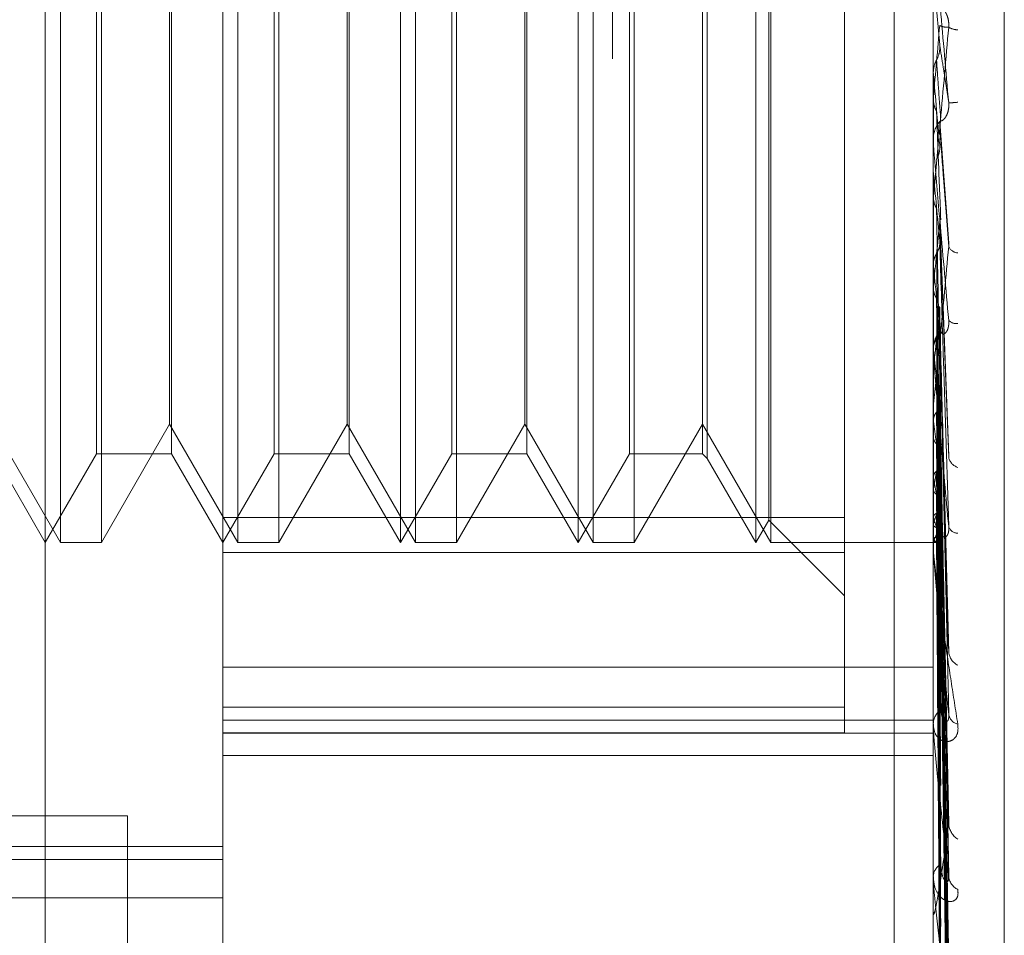
# Model space of a CAD drawing. Units: inches. Extents: x 0 to 23.4, y 0 to 16.5.
# Drawn here: x 11.3 to 11.3, y 9.5 to 9.6 of the extents above; entities that cross this region are included whole.
import ezdxf

# ---------------------------------------------------------------- set-up
doc = ezdxf.new("R2010")
doc.units = ezdxf.units.IN
doc.header["$MEASUREMENT"] = 0
doc.linetypes.add('HIDDEN', pattern=[0.07500000000000001, 0.05, -0.025])

msp = doc.modelspace()

# ---------------------------------------------------------------- linework, layer by layer
at = {"color": 7, "linetype": 'HIDDEN', "lineweight": 0}
for p, q in [((11.3273530857, 5.9702532909), (11.3273530857, 9.9198059123)), ((11.3064016421, 9.507102305), (11.3064016421, 9.6370235649)), ((11.3129633219, 9.6304618851), (11.3129633219, 9.5375347774)), ((11.3392100411, 9.5477777414), (11.3392100411, 9.6275011916)), ((11.341834713, 9.6163409855), (11.341834713, 9.5279583327)), ((11.3377697524, 9.6156129349), (11.3377697524, 9.2222796016)), ((11.3359292012, 9.5921103926), (11.3359292012, 9.5533012318)), ((11.3069563006, 9.5523778956), (11.3069563006, 9.5917479743)), ((11.3084716556, 9.5917479743), (11.3084716556, 9.5523838013)), ((11.3135179804, 9.5523778956), (11.3135179804, 9.5917479743)), ((11.3150333354, 9.5917479743), (11.3150333354, 9.5523838013)), ((11.3200796602, 9.5523778956), (11.3200796602, 9.5917479743)), ((11.3215950152, 9.5917479743), (11.3215950152, 9.5523838013)), ((11.3266413399, 9.5523778956), (11.3266413399, 9.5917479743)), ((11.328156695, 9.5917479743), (11.328156695, 9.5523838013)), ((11.3332030197, 9.5523778956), (11.3332030197, 9.5917479743)), ((11.3110691281, 9.5884671344), (11.3110691281, 9.5556587355)), ((11.3176308079, 9.5884671344), (11.3176308079, 9.5556587355)), ((11.3241924877, 9.5884671344), (11.3241924877, 9.5556587355)), ((11.3306798574, 9.5884671344), (11.3306798574, 9.5556587355)), ((11.330855677, 9.5886429541), (11.330855677, 9.5554829158)), ((11.310994818, 9.556748141), (11.310994818, 9.5873777289)), ((11.3175564978, 9.556748141), (11.3175564978, 9.5873777289)), ((11.3241181776, 9.556748141), (11.3241181776, 9.5873777289)), ((11.3394471331, 9.5707643781), (11.3392137865, 9.5734382156)), ((11.3082958359, 9.5556587355), (11.3082958359, 9.5724647332)), ((11.3148575157, 9.5556587355), (11.3148575157, 9.5724647332)), ((11.3195250017, 9.5523778956), (11.3195250017, 9.5725450929)), ((11.3214191955, 9.5556587355), (11.3214191955, 9.5724647332)), ((11.3260866815, 9.5523778956), (11.3260866815, 9.5725450929)), ((11.3279808753, 9.5556587355), (11.3279808753, 9.5724647332)), ((11.3326483613, 9.5523778956), (11.3326483613, 9.5725450929)), ((11.3331287096, 9.5532098832), (11.3331287096, 9.5725247145)), ((11.3392100411, 9.5697395525), (11.3392109779, 9.5697395931)), ((11.3392137865, 9.5696970474), (11.3392109779, 9.5697395931)), ((11.3392137865, 9.5671026008), (11.3392137865, 9.5696970474)), ((11.3392100411, 9.5687850519), (11.3392109779, 9.5687850116)), ((11.3392100411, 9.5687422504), (11.3392102647, 9.5687629252)), ((11.3392137865, 9.5688272719), (11.3392109779, 9.5687850116)), ((11.3397833109, 9.5634365324), (11.3394485405, 9.5679249449)), ((11.3392100411, 9.5671877844), (11.3392100411, 9.5672934808)), ((11.3392100411, 9.5660821605), (11.3392109779, 9.5660821994)), ((11.3392137865, 9.5660413886), (11.3392109779, 9.5660821994)), ((11.3392137865, 9.5593628495), (11.3392137865, 9.5660413886)), ((11.3392100411, 9.5650823795), (11.3392100411, 9.5649774949)), ((11.3392137865, 9.5652109978), (11.3392109779, 9.5651708428)), ((11.3392137865, 9.5640853674), (11.3392137865, 9.5652109978)), ((11.3394498909, 9.5643261807), (11.3394471331, 9.5642172345)), ((11.3397855241, 9.5555660807), (11.3394503019, 9.5643261742)), ((11.3392137865, 9.5626033641), (11.3392109779, 9.5626409651)), ((11.3392137865, 9.5618423705), (11.3392109779, 9.5618057722)), ((11.3397653323, 9.5485640172), (11.3394444744, 9.5611059951)), ((11.3392100411, 9.5594445776), (11.3392100411, 9.5595460332)), ((11.3392137865, 9.5595072331), (11.3392109779, 9.5595402653)), ((11.3392137865, 9.5520821125), (11.3392137865, 9.5595366669)), ((11.3392137865, 9.5594630596), (11.3392137865, 9.5595366669)), ((11.3392137865, 9.5594630596), (11.3392137865, 9.5595072331)), ((11.3392137865, 9.5588431411), (11.3392109779, 9.5588114222)), ((11.3397660159, 9.542194368), (11.3394448521, 9.5582070043)), ((11.3392100411, 9.5574345087), (11.3392100411, 9.5573349187)), ((11.3397684633, 9.539895827), (11.3394461916, 9.5574478687)), ((11.3044331382, 9.556748141), (11.3069563006, 9.5523778956)), ((11.3084716556, 9.5523778956), (11.310994818, 9.556748141)), ((11.310994818, 9.556748141), (11.3135179804, 9.5523778956)), ((11.3150333354, 9.5523778956), (11.3175564978, 9.556748141)), ((11.3175564978, 9.556748141), (11.3200796602, 9.5523778956)), ((11.3215950152, 9.5523778956), (11.3241181776, 9.556748141)), ((11.3241181776, 9.556748141), (11.3266413399, 9.5523778956)), ((11.328156695, 9.5523778956), (11.3306798574, 9.556748141)), ((11.3306798574, 9.556748141), (11.3332030197, 9.5523778956)), ((11.3392137865, 9.5568648979), (11.3392109779, 9.5568921674)), ((11.3392137865, 9.5563217095), (11.3392109779, 9.5562960163)), ((11.3045074483, 9.5556587355), (11.3064016421, 9.5523778956)), ((11.3064016421, 9.5523778956), (11.3082958359, 9.5556587355)), ((11.3082958359, 9.5556587355), (11.3110691281, 9.5556587355)), ((11.3110691281, 9.5556587355), (11.3129633219, 9.5523778956)), ((11.3129633219, 9.5523778956), (11.3148575157, 9.5556587355)), ((11.3148575157, 9.5556587355), (11.3176308079, 9.5556587355)), ((11.3176308079, 9.5556587355), (11.3195250017, 9.5523778956)), ((11.3195250017, 9.5523778956), (11.3214191955, 9.5556587355)), ((11.3214191955, 9.5556587355), (11.3241924877, 9.5556587355)), ((11.3241924877, 9.5556587355), (11.3260866815, 9.5523778956)), ((11.3260866815, 9.5523778956), (11.3279808753, 9.5556587355)), ((11.3279808753, 9.5556587355), (11.3306798574, 9.5556587355)), ((11.3306798574, 9.5556587355), (11.330855677, 9.5554829158)), ((11.3397664615, 9.5369058508), (11.3394450939, 9.5558105528)), ((11.330855677, 9.5554829158), (11.3326483613, 9.5523778956)), ((11.3397681073, 9.5351052514), (11.3394459976, 9.5552158007)), ((11.3392137865, 9.5547718594), (11.3392109779, 9.5547923806)), ((11.3392137865, 9.5543692068), (11.3392109779, 9.554350468)), ((11.3397667951, 9.5328889533), (11.3394452777, 9.5540022174)), ((11.3397678192, 9.5316512002), (11.3394458401, 9.5535934077)), ((11.3359292012, 9.5533012318), (11.3129633219, 9.5533012318)), ((11.3326483613, 9.5523778956), (11.3331287096, 9.5532098832)), ((11.3331287096, 9.5532098832), (11.3359292012, 9.5504093916)), ((11.3359292012, 9.5533012318), (11.3359292012, 9.5462995213)), ((11.3392137865, 9.5533037654), (11.3392109779, 9.5533167966)), ((11.3392137865, 9.5530562015), (11.3392109779, 9.5530450944)), ((11.3397670718, 9.5302885794), (11.33944543, 9.5528472947)), ((11.3069563006, 9.5523778956), (11.3084716556, 9.5523778956)), ((11.3084716556, 9.5523838013), (11.3084716556, 9.5523778956)), ((11.3135179804, 9.5523778956), (11.3150333354, 9.5523778956)), ((11.3150333354, 9.5523838013), (11.3150333354, 9.5523778956)), ((11.3200796602, 9.5523778956), (11.3215950152, 9.5523778956)), ((11.3215950152, 9.5523838013), (11.3215950152, 9.5523778956)), ((11.3266413399, 9.5523778956), (11.328156695, 9.5523778956)), ((11.328156695, 9.5523838013), (11.328156695, 9.5523778956)), ((11.3332030197, 9.5523778956), (11.3392100411, 9.5523778956)), ((11.3392100411, 9.5523768214), (11.3394156803, 9.5523789697)), ((11.3392137865, 9.5525136767), (11.3392109779, 9.5525187469)), ((11.3392137865, 9.552430149), (11.3392109779, 9.5524270751)), ((11.3397673215, 9.5291985881), (11.3394455672, 9.552387409)), ((11.3397675646, 9.5296583293), (11.3394457006, 9.5526391407)), ((11.3129633219, 9.5520154773), (11.3359292012, 9.5520154773)), ((11.3392100411, 9.5521574312), (11.3392100411, 9.5522509791)), ((11.3129633219, 9.5477777414), (11.3392100411, 9.5477777414)), ((11.3392100411, 9.5191004186), (11.3392100411, 9.5477777414)), ((11.3392100411, 9.5456719806), (11.3392100411, 9.5466522341)), ((11.3359292012, 9.5462995213), (11.3129633219, 9.5462995213)), ((11.3359292012, 9.545348659), (11.3359292012, 9.5462995213)), ((11.3129633219, 9.5458109963), (11.3392100411, 9.5458109963)), ((11.3392100411, 9.5455897215), (11.3392100411, 9.5456719806)), ((11.3392137865, 9.5455235344), (11.3392137865, 9.5456626143)), ((11.3129633219, 9.545348659), (11.3359292012, 9.545348659)), ((11.3129633219, 9.5453396958), (11.3392100411, 9.5453396958)), ((11.3129633219, 9.5445091698), (11.3392100411, 9.5445091698)), ((11.3392100411, 9.5439822004), (11.3392100411, 9.5439036765)), ((11.3002697524, 9.5422796016), (11.309436419, 9.5422796016)), ((11.309436419, 9.5422796016), (11.309436419, 9.2956129349)), ((11.2637507235, 9.5411420478), (11.3129633219, 9.5411420478)), ((11.2637507235, 9.5406665657), (11.3129633219, 9.5406665657)), ((11.3392100411, 9.5399788227), (11.3392100411, 9.5400468201)), ((11.3392137865, 9.5399241593), (11.3392137865, 9.5400374538)), ((11.2722809072, 9.539254536), (11.3129633219, 9.539254536)), ((11.3392100411, 9.5386639644), (11.3392100411, 9.5386004506))]:
    msp.add_line(p, q, dxfattribs=at)
for centre, radius, start, end in [((10.0086253042, 9.6868330709), 1.335811018728535, 354.9318733899, 355.0464631634), ((11.3401367776, 9.5720268483), 0.0007017942117007, 239.4428236796, 268.3003050364), ((13.14366828, 9.7287032245), 1.811446654939109, 185.035822033, 185.1192167175), ((11.3382439322, 9.5895492475), 0.0209843818080425, 274.1978000195, 275.1181959389), ((11.3401851222, 9.5672929829), 0.0009750812296646, 135.6598919048, 179.9707461611), ((11.3401806286, 9.5671877853), 0.0009705874956496, 180.0000535434, 185.0350958928), ((11.9327134804, 9.6205482717), 0.5959973883842286, 185.2473120993, 185.487133838), ((11.0366474505, 9.5927704845), 0.3041429530140026, 354.1635381308, 354.6130809748), ((11.3401648468, 9.5635078376), 0.0004316171422891, 206.9161898255, 263.4967147015), ((11.6203491508, 9.5906035433), 0.2825262874570899, 185.6877186099, 186.1467503143), ((11.1770931058, 9.5779251205), 0.1632398144581369, 353.2870405129, 354.0284667726), ((11.340055799, 9.5608534197), 0.0003834926517829, 224.0106254549, 279.0259103438), ((11.340128504, 9.5595423161), 0.000918470469444, 134.2381199863, 179.768120512), ((11.3401037477, 9.5594445839), 0.0008937065685747, 180.0004015661, 185.2473453759), ((11.4745740689, 9.5748244639), 0.1362241668539972, 186.456068607, 187.2769858331), ((11.3973142926, 9.564794268), 0.0586390972024415, 187.7715303633, 189.3070644034), ((11.3077281437, 9.560565496), 0.0320895574887149, 348.8666196445, 351.2841734334), ((11.3402597595, 9.5556279125), 0.000492057388424, 192.8298267267, 253.0080236603), ((11.3584432976, 9.5582175498), 0.0195357846002968, 190.1588822828, 193.4980509021), ((11.3308464767, 9.555764737), 0.0087947732881743, 342.0630008951, 347.9396747867), ((11.3428248382, 9.5542727199), 0.0037387922736336, 195.0203695291, 205.3884904331), ((11.3400278679, 9.5522407924), 0.0008178902294053, 131.3296995597, 179.2863737473), ((11.3401265007, 9.5530855461), 0.0003660516722622, 198.8042102847, 268.3501673801), ((11.3394299638, 9.552625394), 0.0002433380620158, 207.3292799361, 274.0460117049), ((11.3399695748, 9.552157448), 0.0007595337518528, 180.0012724371, 185.6923347743), ((11.3403826622, 9.5483914849), 0.0006065766129697, 186.5017813147, 243.9164458994), ((11.3398976313, 9.5456513585), 0.0006878993624243, 126.573862791, 178.2821042318), ((11.3402291052, 9.5461031838), 0.0004537818023958, 188.2213350578, 255.5618675384), ((11.3397973323, 9.5455897554), 0.0005872912047896, 180.0033080382, 186.474253785), ((11.3405128513, 9.5420289316), 0.0007341810461169, 183.4319285689, 237.276319806), ((11.3397564524, 9.540010069), 0.0005476458838526, 119.3844493964, 176.1521409605), ((11.3396116962, 9.539978883), 0.0004016551037374, 180.0085954415, 187.8306355114), ((11.3403557031, 9.5400866918), 0.0005769078301743, 183.6831568674, 245.4452417421)]:
    msp.add_arc(centre, radius, start, end, dxfattribs=at)
for points, knots in [([(11.33977998686973, 9.568621160719566), (11.33967759883303, 9.56979167838037), (11.33950581399269, 9.571755552246476), (11.3393196322747, 9.573860607123565), (11.33923560728391, 9.574793650460128), (11.33921923618469, 9.574969685914633), (11.3392145127648, 9.575017988890897), (11.33921400941129, 9.575020513305091), (11.33921378646033, 9.575021631446877)], [0, 0, 0, 0, 0.5273188798753914, 0.8847263069759173, 0.9590362595961303, 0.9800473728107856, 0.9911623590745147, 1, 1, 1, 1]), ([(11.33948774052774, 9.57219101738622), (11.33949233916622, 9.572188254014288), (11.33950167978389, 9.572182641135425), (11.3395605691057, 9.572123474211297), (11.33962791572554, 9.572034189921968), (11.33968107883029, 9.571941483056593), (11.33972554332144, 9.571843831484724), (11.33976720654306, 9.571707988572824), (11.33978721549683, 9.571554747346536), (11.33978203006282, 9.571459892768626), (11.33977998686975, 9.57142251764898)], [0, 0, 0, 0, 0.2088827428237293, 0.4242764128037311, 0.5770481381997322, 0.6532316688221801, 0.7317647867900627, 0.8327081122936716, 0.9340827353118487, 1, 1, 1, 1]), ([(11.33977998686975, 9.57142251764898), (11.33967759883305, 9.570261026375706), (11.33950581399271, 9.568312296823228), (11.33931963227472, 9.566254356753273), (11.33923560728393, 9.565364850173149), (11.3392192361847, 9.565204845867159), (11.33921451276482, 9.565164430437141), (11.33921400941131, 9.565166187047582), (11.33921378646034, 9.565166965105139)], [0, 0, 0, 0, 0.5273188798736941, 0.8847263069763551, 0.9590362595974034, 0.9800473728111266, 0.9911623590765378, 1, 1, 1, 1]), ([(11.33944713313041, 9.571488641634359), (11.33945625598039, 9.571483596859778), (11.33950187029366, 9.571458372951817), (11.33961150615669, 9.571421081700116), (11.33971487711993, 9.571421962723319), (11.33977998686975, 9.57142251764898)], [0, 0, 0, 0, 0.0846963374233753, 0.4234822757477346, 0.9999999999999999, 0.9999999999999999, 0.9999999999999999, 0.9999999999999999]), ([(11.33933048749785, 9.570209656396992), (11.33934834854247, 9.570245443153413), (11.33941523932919, 9.570379466909731), (11.3394562022236, 9.570572082938188), (11.33944907990749, 9.570723099896998), (11.3394471331304, 9.570764378092445)], [0, 0, 0, 0, 0.2093091832061771, 0.7838766564259531, 1, 1, 1, 1]), ([(11.3394471331304, 9.570764378092445), (11.33945625598037, 9.570707035153474), (11.33950187029364, 9.570420320060093), (11.33961150615666, 9.569721093933433), (11.33971487711991, 9.569046232379543), (11.33977998686973, 9.568621160719566)], [0, 0, 0, 0, 0.0846963374235708, 0.4234822757482383, 1, 1, 1, 1]), ([(11.339210264663, 9.5697610838141), (11.33922088783799, 9.569864305752818), (11.33923701654857, 9.570021023191554), (11.3393067007833, 9.570161652560005), (11.33933048749785, 9.570209656396996)], [0, 0, 0, 0, 0.658649985291646, 1, 1, 1, 1]), ([(11.33933048749785, 9.570209656396996), (11.33933505006244, 9.570144177559794), (11.33935786289047, 9.569816783301256), (11.33940972811813, 9.569077528929606), (11.33945828466428, 9.568390970152828), (11.33948774052768, 9.567974482919793)], [0, 0, 0, 0, 0.0895371415803528, 0.4476858070868759, 1, 1, 1, 1]), ([(11.339210264663, 9.5697610838141), (11.33921022600587, 9.569685555553376), (11.3392100976931, 9.569434858235416), (11.33921006454126, 9.569184797678929), (11.33921004137717, 9.56901007354431)], [0, 0, 0, 0, 0.3012727114090221, 1, 1, 1, 1]), ([(11.33921026466301, 9.568762925212834), (11.33921022681094, 9.568651756245325), (11.33921010111171, 9.56828258612453), (11.33921004229768, 9.567901662243015), (11.33921004113288, 9.567631938364828), (11.33921004108446, 9.567620723716038)], [0, 0, 0, 0, 0.2922709278859096, 0.9705738585845154, 1, 1, 1, 1]), ([(11.33921026466301, 9.568762925212834), (11.339220887838, 9.568660678095855), (11.33923701654858, 9.568505440687119), (11.33930670078331, 9.568367019780721), (11.33933048749786, 9.568319769802288)], [0, 0, 0, 0, 0.6586499852897459, 1, 1, 1, 1]), ([(11.33948774052772, 9.567974482919837), (11.33950419161292, 9.567961606682804), (11.33952659033412, 9.567944075240964), (11.33963984370672, 9.568055652061817), (11.33971419705, 9.568176285124983), (11.33976723730284, 9.568338403891637), (11.33978721084121, 9.568487961799285), (11.33978202874689, 9.568583511646208), (11.33977998686973, 9.568621160719553)], [0, 0, 0, 0, 0.4235571565820534, 0.5766877106332424, 0.7311347586992424, 0.8323151788367565, 0.9339279095239261, 1, 1, 1, 1]), ([(11.33933048749786, 9.568319769802288), (11.33933505006246, 9.568198659631717), (11.33935786289049, 9.567593108644708), (11.33940972811816, 9.566248338668972), (11.3394582846643, 9.565037316943641), (11.3394877405277, 9.564302674689277)], [0, 0, 0, 0, 0.089537141580842, 0.4476858070870325, 0.9999999999999999, 0.9999999999999999, 0.9999999999999999, 0.9999999999999999]), ([(11.3394464243553, 9.567924676437343), (11.33944775691514, 9.567915388843252), (11.33945485172773, 9.5678659398522), (11.33945059243527, 9.567816009827723), (11.33944713313041, 9.567775457745856)], [0, 0, 0, 0, 0.1878217106833752, 1, 1, 1, 1]), ([(11.33944713313041, 9.567775457745856), (11.33945625598039, 9.567646339182), (11.33950187029366, 9.567000745465359), (11.33961150615669, 9.565498099560054), (11.33971487711993, 9.564157099330153), (11.33977998686975, 9.563312450245512)], [0, 0, 0, 0, 0.0846963374235896, 0.4234822757475636, 0.9999999999999999, 0.9999999999999999, 0.9999999999999999, 0.9999999999999999]), ([(11.33977998686973, 9.560586972132217), (11.33967759883303, 9.561743755654854), (11.33950581399269, 9.56368458662643), (11.33931963227471, 9.565826425973928), (11.33923560728391, 9.566820875715365), (11.33921923618469, 9.56702406011083), (11.3392145127648, 9.567086758392433), (11.33921400941129, 9.567097737708918), (11.33921378646032, 9.567102600790646)], [0, 0, 0, 0, 0.5273188798743074, 0.8847263069769313, 0.959036259594771, 0.9800473728107747, 0.9911623590754384, 1, 1, 1, 1]), ([(11.33933048749785, 9.566534216301886), (11.33934834854247, 9.566568779941145), (11.33941523932919, 9.566698223043266), (11.3394562022236, 9.566884489458952), (11.33944907990749, 9.56703081583642), (11.3394471331304, 9.56707081193259)], [0, 0, 0, 0, 0.2093091832141931, 0.7838766564435798, 1, 1, 1, 1]), ([(11.339210264663, 9.566102316833566), (11.33921022600587, 9.565904798248287), (11.33921009769311, 9.565249184321516), (11.33921006454126, 9.564594181700123), (11.33921004137716, 9.56413651349438)], [0, 0, 0, 0, 0.3012727112917853, 1, 1, 1, 1]), ([(11.33921026466301, 9.565149356374729), (11.33921022681094, 9.564917810962609), (11.33921010111171, 9.564148894513393), (11.33921004229767, 9.563356133078884), (11.33921004113288, 9.562794946536414), (11.33921004108445, 9.562771613377993)], [0, 0, 0, 0, 0.2922709278857132, 0.9705738585855812, 1, 1, 1, 1]), ([(11.33921026466301, 9.565149356374729), (11.339220887838, 9.565052393990522), (11.33923701654858, 9.564905180164704), (11.33930670078331, 9.56477451068187), (11.33933048749786, 9.56472990665198)], [0, 0, 0, 0, 0.658649985266011, 1, 1, 1, 1]), ([(11.33933048749786, 9.56472990665198), (11.33933505006246, 9.564488941090927), (11.33935786289049, 9.563284113018733), (11.33940972811816, 9.560600312159108), (11.3394582846643, 9.55816944515727), (11.3394877405277, 9.556694808016628)], [0, 0, 0, 0, 0.0895371415800152, 0.4476858070863884, 1, 1, 1, 1]), ([(11.33944713313041, 9.56421723445377), (11.33945625598038, 9.563968708781957), (11.33950187029366, 9.56272607869567), (11.33961150615669, 9.559812387674853), (11.33971487711993, 9.557177973434088), (11.33977998686975, 9.555518648157767)], [0, 0, 0, 0, 0.0846963374234639, 0.4234822757475015, 1, 1, 1, 1]), ([(11.33977998686975, 9.563312450245512), (11.33967759883305, 9.562200390678905), (11.33950581399271, 9.56033459677118), (11.33931963227473, 9.55842620192869), (11.33923560728393, 9.557647468161779), (11.33921923618471, 9.55752371492109), (11.33921451276482, 9.557500097863192), (11.33921400941131, 9.557510330172976), (11.33921378646034, 9.557514862382137)], [0, 0, 0, 0, 0.5273188798756403, 0.8847263069747411, 0.9590362595937307, 0.9800473728094553, 0.9911623590728554, 1, 1, 1, 1]), ([(11.33933048749785, 9.563058598503032), (11.33934834854246, 9.563090689805156), (11.33941523932919, 9.56321087384211), (11.3394562022236, 9.563384058491451), (11.33944907990749, 9.563520405671055), (11.3394471331304, 9.563557674104832)], [0, 0, 0, 0, 0.2093091832159786, 0.7838766564277467, 1, 1, 1, 1]), ([(11.3394471331304, 9.563557674104832), (11.33945625598037, 9.56326152240525), (11.33950187029364, 9.561780761849121), (11.33961150615666, 9.558264270919384), (11.33971487711991, 9.555014482599761), (11.33977998686973, 9.552967554740809)], [0, 0, 0, 0, 0.0846963374232276, 0.4234822757475981, 1, 1, 1, 1]), ([(11.33976364948775, 9.563591128969364), (11.33977272556868, 9.563533874606298), (11.33978776945835, 9.563438973698357), (11.33978219730507, 9.56334838583495), (11.33977998686975, 9.563312450245512)], [0, 0, 0, 0, 0.6033067997778705, 1, 1, 1, 1]), ([(11.339210264663, 9.562658982121341), (11.33921374304479, 9.562703916426507), (11.33922078819906, 9.562794926882205), (11.33926096476768, 9.562930595126158), (11.33930715721512, 9.563015643415321), (11.33933048749785, 9.563058598503032)], [0, 0, 0, 0, 0.3255400288814204, 0.6593524984277458, 1, 1, 1, 1]), ([(11.33933048749785, 9.563058598503034), (11.33933505006244, 9.562755160249473), (11.33935786289047, 9.561237968645528), (11.33940972811813, 9.557841920793685), (11.33945828466427, 9.554737935242537), (11.33948774052768, 9.552854964115662)], [0, 0, 0, 0, 0.0895371415801589, 0.4476858070869744, 0.9999999999999999, 0.9999999999999999, 0.9999999999999999, 0.9999999999999999]), ([(11.339210264663, 9.562658982121341), (11.33921022600587, 9.562346612047822), (11.33921009769311, 9.56130977710798), (11.33921006454126, 9.560273505923206), (11.33921004137716, 9.559549434967932)], [0, 0, 0, 0, 0.30127271132211, 1, 1, 1, 1]), ([(11.33921026466301, 9.561785662278854), (11.33921022681094, 9.561442109076673), (11.3392101011117, 9.56030123694314), (11.33921004229767, 9.559125290417297), (11.33921004113288, 9.558292923956328), (11.33921004108445, 9.558258315609484)], [0, 0, 0, 0, 0.2922709278853738, 0.9705738585739072, 1, 1, 1, 1]), ([(11.33921026466301, 9.561785662278854), (11.339220887838, 9.561697489100604), (11.33923701654857, 9.561563619548918), (11.33930670078331, 9.561445424225223), (11.33933048749786, 9.561405078249743)], [0, 0, 0, 0, 0.6586499852920198, 1, 1, 1, 1]), ([(11.33933048749786, 9.561405078249743), (11.33933505006245, 9.561052966421423), (11.33935786289049, 9.559292406889782), (11.33940972811815, 9.555366574701798), (11.33945828466429, 9.551803720290497), (11.3394877405277, 9.549642385491994)], [0, 0, 0, 0, 0.0895371415803924, 0.4476858070867343, 1, 1, 1, 1]), ([(11.33944086150913, 9.561105583559698), (11.33944458573185, 9.561085510501437), (11.3394546341286, 9.561031350998032), (11.339450030514, 9.560976866319736), (11.33944713313041, 9.5609425752188)], [0, 0, 0, 0, 0.3706285508419918, 1, 1, 1, 1]), ([(11.33944713313041, 9.5609425752188), (11.33945625598038, 9.560583624804329), (11.33950187029365, 9.558788870237306), (11.33961150615669, 9.554569442486033), (11.33971487711993, 9.550736828828976), (11.33977998686975, 9.548322799699797)], [0, 0, 0, 0, 0.0846963374235944, 0.4234822757479956, 0.9999999999999999, 0.9999999999999999, 0.9999999999999999, 0.9999999999999999]), ([(11.33933048749785, 9.559908420883318), (11.33934834854246, 9.559936879985031), (11.33941523932919, 9.560043461192569), (11.3394562022236, 9.560197304731108), (11.33944907990749, 9.560318744770521), (11.3394471331304, 9.560351938563597)], [0, 0, 0, 0, 0.2093091832050809, 0.7838766564340263, 1, 1, 1, 1]), ([(11.3394471331304, 9.560351938563597), (11.33945625598037, 9.559950339015078), (11.33950187029364, 9.557942338481404), (11.33961150615666, 9.5531831030802), (11.33971487711991, 9.548799421597128), (11.33977998686974, 9.546038294142056)], [0, 0, 0, 0, 0.0846963374233133, 0.4234822757474978, 1, 1, 1, 1]), ([(11.33948774052772, 9.560200351175439), (11.33950419161292, 9.560141629132351), (11.33952659033412, 9.560061677040725), (11.33963984370671, 9.56009772624702), (11.33971419704999, 9.560180004546977), (11.33976723730283, 9.560317275012665), (11.3397872108412, 9.56045545185114), (11.33978202874688, 9.560549797531259), (11.33977998686973, 9.560586972132208)], [0, 0, 0, 0, 0.4235571565778627, 0.5766877106302881, 0.7311347586940391, 0.8323151788244421, 0.9339279095245206, 1, 1, 1, 1]), ([(11.339210264663, 9.559555530765493), (11.33921374304479, 9.559595082426185), (11.33922078819907, 9.559675190812193), (11.33926096476768, 9.559795014947225), (11.33930715721512, 9.559870364372225), (11.33933048749785, 9.559908420883318)], [0, 0, 0, 0, 0.3255400288441264, 0.6593524983872524, 1, 1, 1, 1]), ([(11.33933048749785, 9.559908420883318), (11.33933505006244, 9.559500364724492), (11.33935786289048, 9.557460083478341), (11.33940972811813, 9.552896433717256), (11.33945828466428, 9.54873080127486), (11.33948774052769, 9.546203803167122)], [0, 0, 0, 0, 0.0895371415803843, 0.4476858070872044, 1, 1, 1, 1]), ([(11.339210264663, 9.559555530765493), (11.33921022600587, 9.55913959907205), (11.33921009769311, 9.557759017034726), (11.33921006454126, 9.556378930826623), (11.33921004137717, 9.555414626932151)], [0, 0, 0, 0, 0.3012727112179063, 1, 1, 1, 1]), ([(11.33977998686973, 9.552967554740809), (11.33967759883303, 9.554068794954825), (11.33950581399269, 9.555916436343798), (11.33931963227469, 9.558017648507029), (11.33923560728391, 9.559037562648827), (11.33921923618468, 9.559260552371711), (11.3392145127648, 9.559335379879473), (11.33921400941129, 9.559354417277108), (11.33921378646032, 9.559362849534315)], [0, 0, 0, 0, 0.5273188798722183, 0.8847263069739585, 0.9590362595960022, 0.9800473728097351, 0.9911623590752646, 1, 1, 1, 1]), ([(11.33921026466301, 9.558793415593847), (11.33921022681094, 9.558350271509246), (11.3392101011117, 9.556878677782127), (11.33921004229767, 9.555362047942586), (11.33921004113288, 9.554288585449838), (11.33921004108445, 9.554243952750161)], [0, 0, 0, 0, 0.2922709278854035, 0.9705738585727613, 1, 1, 1, 1]), ([(11.33933048749786, 9.558465452556803), (11.33933505006245, 9.5580149207001), (11.33935786289048, 9.555762260917515), (11.33940972811816, 9.550736287205213), (11.3394582846643, 9.54617021622575), (11.3394877405277, 9.543400300040279)], [0, 0, 0, 0, 0.0895371415805397, 0.4476858070864621, 1, 1, 1, 1]), ([(11.33944128392553, 9.558206643516796), (11.3394448175074, 9.558190271189101), (11.33945464162285, 9.558144752606802), (11.33945006415445, 9.55809907977842), (11.33944713313041, 9.558069834757655)], [0, 0, 0, 0, 0.3596844819625169, 1, 1, 1, 1]), ([(11.33944713313041, 9.558069834757655), (11.33945625598038, 9.557613433003745), (11.33950187029365, 9.555331421062252), (11.33961150615669, 9.549958757693089), (11.33971487711993, 9.545066465263078), (11.33977998686975, 9.541984981583456)], [0, 0, 0, 0, 0.0846963374232561, 0.4234822757473878, 1, 1, 1, 1]), ([(11.3394471331304, 9.55756946894386), (11.33945625598037, 9.557076936400438), (11.33950187029364, 9.554614270260283), (11.33961150615666, 9.548784301555076), (11.33971487711991, 9.543425164578913), (11.33977998686973, 9.540049631867994)], [0, 0, 0, 0, 0.0846963374234117, 0.4234822757477378, 1, 1, 1, 1]), ([(11.339210264663, 9.556904129583947), (11.33922088783799, 9.556970981040367), (11.33923701654857, 9.557072478737044), (11.3393067007833, 9.55716571341194), (11.33933048749785, 9.557197539069591)], [0, 0, 0, 0, 0.6586499852776226, 1, 1, 1, 1]), ([(11.33933048749785, 9.557197539069591), (11.33933505006244, 9.556699613218269), (11.33935786289048, 9.55420998341007), (11.33940972811814, 9.548643673932578), (11.33945828466428, 9.543566951408852), (11.33948774052769, 9.540487258615888)], [0, 0, 0, 0, 0.0895371415796957, 0.4476858070863742, 1, 1, 1, 1]), ([(11.339210264663, 9.556904129583947), (11.33921022600587, 9.556399669125696), (11.33921009769311, 9.554725237824501), (11.33921006454127, 9.553051216506082), (11.33921004137717, 9.551881532129292)], [0, 0, 0, 0, 0.3012727114516922, 1, 1, 1, 1]), ([(11.33921026466301, 9.556280763911161), (11.33921022681093, 9.555754045326042), (11.33921010111169, 9.554004917237132), (11.33921004229766, 9.552202419035154), (11.33921004113287, 9.550926658244482), (11.33921004108444, 9.550873614334131)], [0, 0, 0, 0, 0.2922709278865332, 0.9705738585723894, 1, 1, 1, 1]), ([(11.33921026466301, 9.556280763911161), (11.3392137430448, 9.556250463830242), (11.33922078819906, 9.556189093699745), (11.33926096476768, 9.556099741157865), (11.33930715721513, 9.55604494901185), (11.33933048749785, 9.556017275304818)], [0, 0, 0, 0, 0.3255400288597233, 0.6593524984111152, 1, 1, 1, 1]), ([(11.33933048749785, 9.556017275304818), (11.33933505006245, 9.555484606814895), (11.33935786289048, 9.552821263775186), (11.33940972811814, 9.546876800323503), (11.33945828466429, 9.541472542477887), (11.3394877405277, 9.538194156893361)], [0, 0, 0, 0, 0.0895371415796637, 0.4476858070871986, 0.9999999999999999, 0.9999999999999999, 0.9999999999999999, 0.9999999999999999]), ([(11.33943613957953, 9.555809350006726), (11.33944166845172, 9.555797012012338), (11.33945744909081, 9.555761796614004), (11.33945119563702, 9.55572605842578), (11.3394471331304, 9.555702841395531)], [0, 0, 0, 0, 0.3503579391477776, 0.9999999999999999, 0.9999999999999999, 0.9999999999999999, 0.9999999999999999]), ([(11.3394471331304, 9.555702841395531), (11.33945625598038, 9.555165483850713), (11.33950187029365, 9.55247869239205), (11.33961150615668, 9.546146975457427), (11.33971487711992, 9.54037182444964), (11.33977998686975, 9.536734259068497)], [0, 0, 0, 0, 0.0846963374237117, 0.4234822757479152, 1, 1, 1, 1]), ([(11.33933048749785, 9.5550239313938), (11.33934834854246, 9.555042208789402), (11.3394152393292, 9.555110658837956), (11.3394562022236, 9.555210039238037), (11.33944907990749, 9.555289194937327), (11.3394471331304, 9.555310830947292)], [0, 0, 0, 0, 0.2093091831975255, 0.7838766564420817, 1, 1, 1, 1]), ([(11.3394471331304, 9.555310830947292), (11.33945625598037, 9.554745166818368), (11.33950187029364, 9.551916842242454), (11.33961150615666, 9.545226850492085), (11.33971487711991, 9.539085951196265), (11.33977998686973, 9.535218013776543)], [0, 0, 0, 0, 0.0846963374238764, 0.4234822757482606, 1, 1, 1, 1]), ([(11.339210264663, 9.554800607123584), (11.33922088783799, 9.554851211051302), (11.33923701654857, 9.554928040822578), (11.3393067007833, 9.55499952892797), (11.33933048749785, 9.5550239313938)], [0, 0, 0, 0, 0.658649985273456, 0.9999999999999999, 0.9999999999999999, 0.9999999999999999, 0.9999999999999999]), ([(11.33933048749785, 9.555023931393798), (11.33933505006245, 9.554454132187566), (11.33935786289048, 9.55160513552523), (11.33940972811813, 9.545237347258707), (11.33945828466428, 9.539433020632956), (11.33948774052768, 9.535911941276385)], [0, 0, 0, 0, 0.0895371415814012, 0.4476858070874485, 1, 1, 1, 1]), ([(11.339210264663, 9.554800607123584), (11.33921022600587, 9.554225850415834), (11.33921009769311, 9.552318088159836), (11.33921006454127, 9.550410635222333), (11.33921004137717, 9.549077845803358)], [0, 0, 0, 0, 0.3012727114936556, 1, 1, 1, 1]), ([(11.339210264663, 9.554338521009218), (11.33921022600587, 9.553747266070646), (11.33921009769311, 9.551784742031423), (11.33921006454127, 9.549821940075343), (11.33921004137717, 9.548450476786602)], [0, 0, 0, 0, 0.3012727114448543, 1, 1, 1, 1]), ([(11.339210264663, 9.554338521009218), (11.33922088783799, 9.554294005386346), (11.33923701654856, 9.554226419226982), (11.3393067007833, 9.554168724197499), (11.33933048749785, 9.554149029998337)], [0, 0, 0, 0, 0.6586499852988549, 1, 1, 1, 1]), ([(11.33933048749785, 9.554149029998337), (11.33933505006245, 9.55355347690225), (11.33935786289048, 9.550575710762121), (11.33940972811814, 9.543927605968422), (11.33945828466429, 9.537880485215853), (11.3394877405277, 9.53421211962903)], [0, 0, 0, 0, 0.0895371415812634, 0.4476858070869969, 1, 1, 1, 1]), ([(11.33943649324426, 9.554001332330138), (11.33944186658693, 9.55399283398168), (11.3394574637794, 9.553968165840333), (11.33945122355412, 9.553943386876119), (11.3394471331304, 9.553927144439623)], [0, 0, 0, 0, 0.344507044106571, 0.9999999999999999, 0.9999999999999999, 0.9999999999999999, 0.9999999999999999]), ([(11.3394471331304, 9.553927144439623), (11.33945625598037, 9.553328252605635), (11.33950187029365, 9.550333789273466), (11.33961150615667, 9.54327186352059), (11.33971487711992, 9.536822582939434), (11.33977998686975, 9.532760406947212)], [0, 0, 0, 0, 0.0846963374233935, 0.423482275747685, 1, 1, 1, 1]), ([(11.339210264663, 9.553320990166785), (11.33922088783799, 9.553353517607999), (11.33923701654856, 9.55340290262575), (11.3393067007833, 9.553450060395239), (11.33933048749785, 9.553466157700548)], [0, 0, 0, 0, 0.658649985302476, 1, 1, 1, 1]), ([(11.33933048749785, 9.553466157700548), (11.33934834854246, 9.553478253583844), (11.33941523932918, 9.553523553462275), (11.3394562022236, 9.553589780274452), (11.33944907990749, 9.55364308704001), (11.3394471331304, 9.553657657635952)], [0, 0, 0, 0, 0.2093091832268364, 0.7838766564295442, 1, 1, 1, 1]), ([(11.33933048749785, 9.553466157700548), (11.33933505006244, 9.552845079167337), (11.33935786289048, 9.549739685813272), (11.33940972811813, 9.542800567216746), (11.33945828466428, 9.536478419976229), (11.33948774052769, 9.53264321503807)], [0, 0, 0, 0, 0.0895371415799181, 0.4476858070868979, 1, 1, 1, 1]), ([(11.3394471331304, 9.553657657635952), (11.33945625598037, 9.553039306496965), (11.33950187029364, 9.549947546504573), (11.33961150615666, 9.54263932544155), (11.33971487711991, 9.535938611926563), (11.33977998686974, 9.531718067134186)], [0, 0, 0, 0, 0.0846963374238577, 0.4234822757476811, 1, 1, 1, 1]), ([(11.339210264663, 9.553320990166785), (11.33921022600587, 9.552696710414478), (11.33921009769311, 9.550624568702606), (11.33921006454126, 9.548552624465374), (11.33921004137717, 9.547104900486728)], [0, 0, 0, 0, 0.3012727115764563, 1, 1, 1, 1]), ([(11.339210264663, 9.553036884606952), (11.33921022600587, 9.552402461206185), (11.33921009769311, 9.550296650170075), (11.33921006454127, 9.548190675557228), (11.33921004137717, 9.546719173626355)], [0, 0, 0, 0, 0.3012727115051126, 1, 1, 1, 1]), ([(11.339210264663, 9.553036884606952), (11.33922088783799, 9.553010929457317), (11.33923701654857, 9.552971522867752), (11.3393067007833, 9.552939254647752), (11.33933048749785, 9.55292823989038)], [0, 0, 0, 0, 0.6586499852845873, 0.9999999999999999, 0.9999999999999999, 0.9999999999999999, 0.9999999999999999]), ([(11.33933048749785, 9.55292823989038), (11.33933505006245, 9.552291327028751), (11.33935786289048, 9.549106762015036), (11.33940972811814, 9.54199529570798), (11.33945828466428, 9.535523870748058), (11.3394877405277, 9.531598109449085)], [0, 0, 0, 0, 0.0895371415794575, 0.4476858070862228, 1, 1, 1, 1]), ([(11.33943679058886, 9.55284674580307), (11.33944203356175, 9.552842182985355), (11.33945747652096, 9.552828743394997), (11.33945124741759, 9.552815602012517), (11.3394471331304, 9.552806922204473)], [0, 0, 0, 0, 0.3395057135978348, 1, 1, 1, 1]), ([(11.3394471331304, 9.552806922204473), (11.33945625598037, 9.552168141592597), (11.33950187029364, 9.548974234093757), (11.33961150615666, 9.541437335918985), (11.33971487711992, 9.534547019568107), (11.33977998686974, 9.530207050589063)], [0, 0, 0, 0, 0.0846963374234904, 0.4234822757477429, 1, 1, 1, 1]), ([(11.33948774052772, 9.55285496411571), (11.33950419161292, 9.552752518634206), (11.33952659033413, 9.552613035569701), (11.33963984370672, 9.552572254249181), (11.33971419705, 9.552613204033788), (11.33976723730284, 9.552720664886195), (11.33978721084121, 9.552842466584552), (11.33978202874689, 9.552932198199157), (11.33977998686973, 9.552967554740775)], [0, 0, 0, 0, 0.4235571565765149, 0.5766877106313945, 0.7311347587015722, 0.8323151788294273, 0.933927909528046, 1, 1, 1, 1]), ([(11.339210264663, 9.552518755925508), (11.33921022600587, 9.551867516225425), (11.33921009769311, 9.549705887656081), (11.33921006454126, 9.547544337580268), (11.33921004137717, 9.54603400355658)], [0, 0, 0, 0, 0.3012727113800898, 1, 1, 1, 1]), ([(11.339210264663, 9.55242289923538), (11.33921022600587, 9.55176823708708), (11.3392100976931, 9.549595248550986), (11.33921006454126, 9.547422216690359), (11.33921004137717, 9.54590386003053)], [0, 0, 0, 0, 0.3012727114864659, 1, 1, 1, 1]), ([(11.339210264663, 9.552518755925508), (11.33922088783799, 9.55253203125373), (11.33923701654856, 9.552552186614724), (11.3393067007833, 9.552573309643671), (11.33933048749785, 9.552580519989913)], [0, 0, 0, 0, 0.6586499852922868, 1, 1, 1, 1]), ([(11.339210264663, 9.55242289923538), (11.33922088783799, 9.552416442645688), (11.33923701654857, 9.55240663988271), (11.3393067007833, 9.55240096472977), (11.33933048749785, 9.552399027516232)], [0, 0, 0, 0, 0.6586499852865185, 1, 1, 1, 1]), ([(11.33933048749785, 9.55258051998991), (11.33934834854246, 9.55258599718416), (11.33941523932919, 9.552606509636837), (11.3394562022236, 9.552637189251495), (11.33944907990749, 9.552662720437953), (11.3394471331304, 9.55266969900058)], [0, 0, 0, 0, 0.2093091832005754, 0.7838766564270645, 1, 1, 1, 1]), ([(11.33933048749785, 9.552580519989913), (11.33933505006244, 9.551930609526101), (11.33935786289048, 9.54868105648713), (11.33940972811813, 9.541421405386409), (11.33945828466428, 9.53480993640461), (11.33948774052769, 9.530799220183853)], [0, 0, 0, 0, 0.0895371415810265, 0.4476858070861426, 1, 1, 1, 1]), ([(11.33933048749785, 9.552399027516232), (11.33934887454265, 9.552397671300467), (11.33940817652812, 9.55239329722685), (11.3394252691561, 9.552389692095899), (11.33943706208097, 9.552387204764019)], [0, 0, 0, 0, 0.310057827784098, 1, 1, 1, 1]), ([(11.33933048749785, 9.552399027516232), (11.33933505006244, 9.551743774579318), (11.33935786289047, 9.548467509168887), (11.33940972811813, 9.541149708269575), (11.33945828466428, 9.534487873261494), (11.3394877405277, 9.530446603492184)], [0, 0, 0, 0, 0.0895371415801432, 0.4476858070867393, 1, 1, 1, 1]), ([(11.3394471331304, 9.55266969900058), (11.33945625598037, 9.552021009672796), (11.33950187029364, 9.548777558525579), (11.33961150615666, 9.541115246300457), (11.33971487711992, 9.534096899811276), (11.33977998686974, 9.52967628913157)], [0, 0, 0, 0, 0.0846963374239327, 0.4234822757474953, 1, 1, 1, 1]), ([(11.3394471331304, 9.552382662440358), (11.33945625598037, 9.551727080246234), (11.33950187029364, 9.548449164719372), (11.33961150615666, 9.540709697259945), (11.33971487711991, 9.533627379124813), (11.33977998686974, 9.529166474945535)], [0, 0, 0, 0, 0.0846963374230316, 0.4234822757475917, 0.9999999999999999, 0.9999999999999999, 0.9999999999999999, 0.9999999999999999]), ([(11.33921004108443, 9.55215743117699), (11.33921037406959, 9.55214042295169), (11.3392110932286, 9.552103689727373), (11.3392180891855, 9.55200258899141), (11.33924242623617, 9.55174122929848), (11.33932181068871, 9.551073724163816), (11.33945550855872, 9.550077753395962), (11.33964829367358, 9.548722014864666), (11.33986976870194, 9.547234473514354), (11.34003367280633, 9.546188746457155), (11.34011596173949, 9.54566373358919)], [0, 0, 0, 0, 0.0132025401129631, 0.0285139606819298, 0.0541642800167266, 0.1335656119388338, 0.3075826695257772, 0.4871063898432983, 0.7424990169521324, 1, 1, 1, 1]), ([(11.33977998686974, 9.546038294142054), (11.33967759883304, 9.547044189356853), (11.3395058139927, 9.54873186258942), (11.3393196322747, 9.550716504286264), (11.33923560728391, 9.551725020473857), (11.33921923618469, 9.551959756094641), (11.3392145127648, 9.552044008367439), (11.33921400941129, 9.552070415785067), (11.33921378646033, 9.55208211245401)], [0, 0, 0, 0, 0.5273188798751733, 0.8847263069748812, 0.9590362595971944, 0.9800473728134541, 0.9911623590768783, 1, 1, 1, 1]), ([(11.3397644367048, 9.548563923561911), (11.33977311159402, 9.548511309144683), (11.3397877276107, 9.548422660958003), (11.33978222398636, 9.548351660151358), (11.33977998686975, 9.548322799699797)], [0, 0, 0, 0, 0.5935193848778625, 1, 1, 1, 1]), ([(11.33948774052773, 9.546203803167158), (11.33950419161293, 9.546061336893862), (11.33952659033413, 9.545867364137854), (11.33963984370673, 9.545751226233698), (11.33971419705, 9.545749367471037), (11.33976723730284, 9.545823134795011), (11.33978721084121, 9.545924159122515), (11.33978202874689, 9.546006033537257), (11.33977998686974, 9.546038294142004)], [0, 0, 0, 0, 0.423557156577796, 0.57668771062524, 0.7311347586955198, 0.8323151788307802, 0.9339279095302387, 1, 1, 1, 1]), ([(11.34011596173949, 9.54566373358919), (11.34012328065409, 9.5455606830183), (11.34013154219609, 9.545444360220962), (11.34008555414319, 9.545267120226073), (11.34003096941129, 9.545174541476966), (11.33990072262427, 9.54505775467333), (11.33971223034309, 9.544996032334367), (11.3394548487557, 9.545078513629395), (11.3392516421537, 9.545307639984856), (11.33922408663584, 9.54554897021684), (11.33921004108443, 9.545671980649614)], [0, 0, 0, 0, 0.1194461009596856, 0.1348299623637249, 0.2536738278675753, 0.2817546550310807, 0.4371652095495311, 0.6109336935254098, 0.8016857882120231, 1, 1, 1, 1]), ([(11.33977998686973, 9.540049631867994), (11.33967759883303, 9.540923826409673), (11.33950581399269, 9.542390534578029), (11.33931963227471, 9.544186875686623), (11.33923560728391, 9.545147543517343), (11.33921923618469, 9.545385541079074), (11.3392145127648, 9.545476173020262), (11.3392140094113, 9.545508996025031), (11.33921378646033, 9.545523534357628)], [0, 0, 0, 0, 0.5273188798738633, 0.8847263069754139, 0.9590362595951818, 0.9800473728113505, 0.9911623590744177, 1, 1, 1, 1]), ([(11.33976485428139, 9.542194259869552), (11.33977331690135, 9.54214680542608), (11.33978770595425, 9.542066118298337), (11.33978223868086, 9.542008650783577), (11.33977998686975, 9.541984981583456)], [0, 0, 0, 0, 0.5881290460976575, 1, 1, 1, 1]), ([(11.33977998686975, 9.541984981583456), (11.33967759883305, 9.541248080880688), (11.33950581399271, 9.540011721891377), (11.33931963227472, 9.538932009969443), (11.33923560728393, 9.53863354818858), (11.3392192361847, 9.538639388809484), (11.33921451276482, 9.53866872861737), (11.33921400941131, 9.53870102117607), (11.33921378646035, 9.53871532455756)], [0, 0, 0, 0, 0.5273188798745412, 0.8847263069750804, 0.9590362595944901, 0.9800473728082469, 0.9911623590725315, 1, 1, 1, 1]), ([(11.33948774052773, 9.54048725861593), (11.33950392541685, 9.540310418987605), (11.33952596170289, 9.54006964572047), (11.33964063245593, 9.539879695340943), (11.33971156291697, 9.539841503045166), (11.33975845162463, 9.539857374591495), (11.33976549710289, 9.539891493938493), (11.33976641930308, 9.539895959904797)], [0, 0, 0, 0, 0.499740896975335, 0.6804145067805366, 0.8626414037636231, 0.9820207912418343, 1, 1, 1, 1]), ([(11.34011596173949, 9.539561956922993), (11.34012328065409, 9.539474128612815), (11.34013154219609, 9.539374988601875), (11.34008555414319, 9.539236504326905), (11.34003096941128, 9.53917100593735), (11.33990072262427, 9.539105258185284), (11.33971223034309, 9.539105490453414), (11.3394548487557, 9.539275581226391), (11.3392516421537, 9.53959666714711), (11.33922408663584, 9.539894837291802), (11.33921004108443, 9.54004682006759)], [0, 0, 0, 0, 0.1194461009612772, 0.1348299623646864, 0.2536738278694877, 0.2817546550338457, 0.4371652095537848, 0.6109336935284783, 0.8016857882136146, 1, 1, 1, 1]), ([(11.33976641930308, 9.539895959904797), (11.3397740900148, 9.539917388567078), (11.3397876284376, 9.539955209084969), (11.33978229740272, 9.540021081842847), (11.33977998686974, 9.54004963186796)], [0, 0, 0, 0, 0.5665882826913666, 1, 1, 1, 1]), ([(11.33977998686973, 9.535218013776543), (11.33967759883303, 9.535928911976681), (11.33950581399269, 9.537121644426147), (11.3393196322747, 9.538664760498476), (11.33923560728391, 9.539542858933952), (11.33921923618469, 9.539775516584658), (11.3392145127648, 9.539869252519747), (11.3392140094113, 9.539907304802732), (11.33921378646033, 9.53992415934575)], [0, 0, 0, 0, 0.5273188798730216, 0.8847263069732046, 0.959036259595767, 0.9800473728083317, 0.9911623590767871, 1, 1, 1, 1])]:
    msp.add_open_spline(points, degree=3, knots=knots, dxfattribs=at)

doc.saveas('drawing.dxf')
